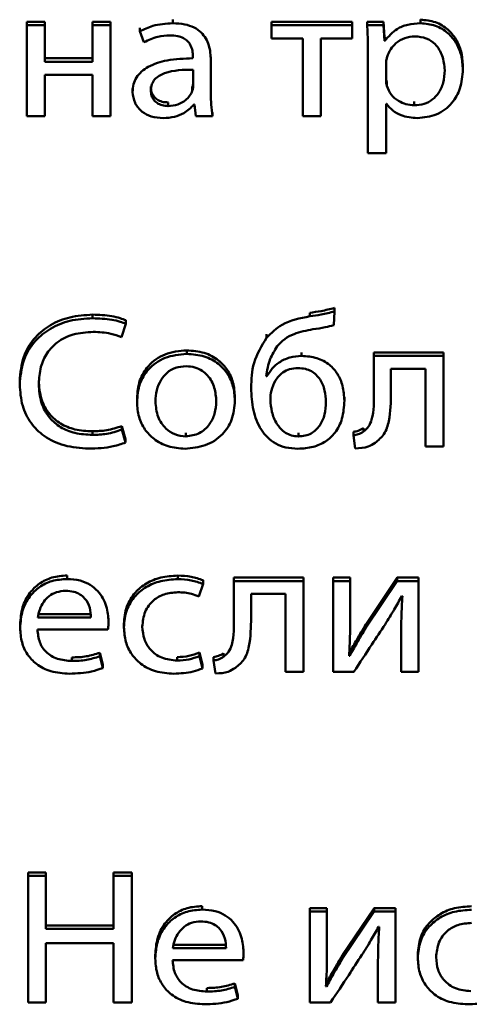
# Paper-space layout 'Лист1' of a CAD drawing. Units: millimetres. Extents: x -4883 to 4207, y -2936 to 3856.
# Drawn here: x -2402 to -2396, y -1316 to -1304 of the extents above; entities that cross this region are included whole.
import ezdxf

# ---------------------------------------------------------------- set-up
doc = ezdxf.new("R2010")
doc.units = ezdxf.units.MM

psp = doc.layouts.new('Лист1')

# ---------------------------------------------------------------- linework, layer by layer
at = {"color": 7, "linetype": 'Continuous', "lineweight": 50}
for p, q in [((-2401.534, -1303.947), (-2401.534, -1303.905)), ((-2401.319, -1303.905), (-2401.534, -1303.905)), ((-2401.319, -1303.947), (-2401.534, -1303.947)), ((-2401.534, -1303.947), (-2401.534, -1305.03)), ((-2401.319, -1303.947), (-2401.319, -1303.905)), ((-2401.319, -1304.384), (-2401.319, -1303.947)), ((-2400.751, -1303.947), (-2400.751, -1303.905)), ((-2400.536, -1303.905), (-2400.751, -1303.905)), ((-2400.536, -1303.947), (-2400.751, -1303.947)), ((-2400.751, -1303.947), (-2400.751, -1304.384)), ((-2400.536, -1303.947), (-2400.536, -1303.905)), ((-2400.536, -1305.03), (-2400.536, -1303.947)), ((-2400.188, -1304.018), (-2400.188, -1303.976)), ((-2399.795, -1303.923), (-2399.795, -1303.88)), ((-2397.659, -1303.905), (-2398.62, -1303.905)), ((-2398.62, -1303.947), (-2398.62, -1303.905)), ((-2397.659, -1303.947), (-2398.62, -1303.947)), ((-2398.62, -1303.947), (-2398.62, -1304.104)), ((-2397.659, -1303.947), (-2397.659, -1303.905)), ((-2397.659, -1304.104), (-2397.659, -1303.947)), ((-2397.479, -1303.947), (-2397.479, -1303.905)), ((-2397.284, -1303.905), (-2397.479, -1303.905)), ((-2397.284, -1303.947), (-2397.479, -1303.947)), ((-2397.284, -1303.947), (-2397.284, -1303.905)), ((-2397.274, -1304.09), (-2397.284, -1303.905)), ((-2397.274, -1304.133), (-2397.284, -1303.947)), ((-2396.844, -1303.923), (-2396.844, -1303.88)), ((-2400.188, -1304.018), (-2400.139, -1304.148)), ((-2397.274, -1304.133), (-2397.274, -1304.09)), ((-2397.269, -1304.09), (-2397.274, -1304.09)), ((-2397.269, -1304.133), (-2397.269, -1304.09)), ((-2398.62, -1304.104), (-2398.247, -1304.104)), ((-2398.247, -1304.104), (-2398.247, -1305.03)), ((-2398.032, -1304.104), (-2397.659, -1304.104)), ((-2398.032, -1305.03), (-2398.032, -1304.104)), ((-2397.269, -1304.133), (-2397.274, -1304.133)), ((-2399.556, -1304.319), (-2399.556, -1304.341)), ((-2399.341, -1304.366), (-2399.341, -1304.323)), ((-2397.469, -1304.301), (-2397.469, -1305.473)), ((-2400.751, -1304.341), (-2401.319, -1304.341)), ((-2400.751, -1304.384), (-2401.319, -1304.384)), ((-2399.341, -1304.771), (-2399.341, -1304.366)), ((-2397.254, -1304.404), (-2397.254, -1304.59)), ((-2396.338, -1304.473), (-2396.338, -1304.431)), ((-2401.319, -1304.54), (-2400.751, -1304.54)), ((-2401.319, -1305.03), (-2401.319, -1304.54)), ((-2400.751, -1304.54), (-2400.751, -1305.03)), ((-2399.551, -1304.665), (-2399.551, -1304.477)), ((-2397.245, -1304.67), (-2397.245, -1304.628)), ((-2400.274, -1304.744), (-2400.274, -1304.701)), ((-2399.563, -1304.728), (-2399.563, -1304.686)), ((-2399.852, -1304.91), (-2399.852, -1304.867)), ((-2399.543, -1304.894), (-2399.536, -1304.894)), ((-2399.536, -1304.894), (-2399.519, -1305.03)), ((-2397.254, -1304.885), (-2397.25, -1304.885)), ((-2397.254, -1305.473), (-2397.254, -1304.885)), ((-2396.919, -1304.901), (-2396.919, -1304.858)), ((-2401.534, -1305.03), (-2401.319, -1305.03)), ((-2400.751, -1305.03), (-2400.536, -1305.03)), ((-2399.519, -1305.03), (-2399.321, -1305.03)), ((-2399.321, -1305.03), (-2399.321, -1304.988)), ((-2398.247, -1305.03), (-2398.032, -1305.03)), ((-2397.469, -1305.473), (-2397.254, -1305.473)), ((-2398.163, -1307.419), (-2398.163, -1307.377)), ((-2397.877, -1307.524), (-2397.867, -1307.361)), ((-2397.867, -1307.361), (-2397.867, -1307.319)), ((-2400.751, -1307.442), (-2400.751, -1307.399)), ((-2400.356, -1307.509), (-2400.356, -1307.466)), ((-2400.408, -1307.667), (-2400.356, -1307.509)), ((-2398.677, -1307.674), (-2398.677, -1307.632)), ((-2399.63, -1307.867), (-2399.63, -1307.825)), ((-2398.26, -1307.891), (-2398.26, -1307.849)), ((-2397.4, -1307.891), (-2397.4, -1307.849)), ((-2396.57, -1307.849), (-2397.4, -1307.849)), ((-2396.57, -1307.891), (-2396.57, -1307.849)), ((-2396.57, -1307.891), (-2397.4, -1307.891)), ((-2397.4, -1307.891), (-2397.4, -1308.328)), ((-2396.57, -1308.974), (-2396.57, -1307.891)), ((-2397.195, -1308.046), (-2396.785, -1308.046)), ((-2397.195, -1308.328), (-2397.195, -1308.046)), ((-2396.785, -1308.046), (-2396.785, -1308.974)), ((-2401.62, -1308.234), (-2401.62, -1308.192)), ((-2398.674, -1308.135), (-2398.682, -1308.135)), ((-2398.674, -1308.135), (-2398.674, -1308.093)), ((-2398.862, -1308.274), (-2398.862, -1308.232)), ((-2400.222, -1308.442), (-2400.222, -1308.4)), ((-2399.055, -1308.424), (-2399.055, -1308.382)), ((-2397.751, -1308.426), (-2397.751, -1308.384)), ((-2400.754, -1308.834), (-2400.754, -1308.791)), ((-2400.403, -1308.771), (-2400.403, -1308.729)), ((-2400.359, -1308.883), (-2400.403, -1308.729)), ((-2400.359, -1308.925), (-2400.403, -1308.771)), ((-2397.523, -1308.795), (-2397.523, -1308.753)), ((-2400.359, -1308.925), (-2400.359, -1308.883)), ((-2399.64, -1308.852), (-2399.64, -1308.809)), ((-2398.299, -1308.852), (-2398.299, -1308.809)), ((-2397.642, -1308.84), (-2397.642, -1308.798)), ((-2397.642, -1308.84), (-2397.62, -1308.995)), ((-2396.785, -1308.974), (-2396.57, -1308.974)), ((-2401.055, -1310.553), (-2401.055, -1310.51)), ((-2399.736, -1310.555), (-2399.736, -1310.513)), ((-2398.237, -1310.535), (-2399.067, -1310.535)), ((-2399.067, -1310.577), (-2399.067, -1310.535)), ((-2398.237, -1310.577), (-2398.237, -1310.535)), ((-2397.682, -1310.535), (-2397.886, -1310.535)), ((-2397.886, -1310.577), (-2397.886, -1310.535)), ((-2397.682, -1310.577), (-2397.682, -1310.535)), ((-2397.121, -1310.535), (-2397.494, -1311.094)), ((-2397.121, -1310.577), (-2397.121, -1310.535)), ((-2396.867, -1310.535), (-2397.121, -1310.535)), ((-2396.867, -1310.577), (-2396.867, -1310.535)), ((-2399.484, -1310.763), (-2399.435, -1310.611)), ((-2399.435, -1310.611), (-2399.435, -1310.568)), ((-2399.067, -1310.577), (-2399.067, -1311.013)), ((-2398.237, -1310.577), (-2399.067, -1310.577)), ((-2398.237, -1311.66), (-2398.237, -1310.577)), ((-2397.886, -1310.577), (-2397.886, -1311.66)), ((-2397.682, -1310.577), (-2397.886, -1310.577)), ((-2397.682, -1311.033), (-2397.682, -1310.577)), ((-2397.121, -1310.577), (-2397.494, -1311.136)), ((-2396.867, -1310.577), (-2397.121, -1310.577)), ((-2396.867, -1311.66), (-2396.867, -1310.577)), ((-2398.862, -1310.731), (-2398.452, -1310.731)), ((-2398.862, -1311.013), (-2398.862, -1310.731)), ((-2398.452, -1310.731), (-2398.452, -1311.66)), ((-2397.066, -1310.758), (-2397.059, -1310.758)), ((-2401.406, -1310.971), (-2400.771, -1310.971)), ((-2401.406, -1311.014), (-2400.771, -1311.014)), ((-2400.561, -1311.063), (-2400.561, -1311.021)), ((-2401.615, -1311.136), (-2401.615, -1311.094)), ((-2400.378, -1311.13), (-2400.378, -1311.087)), ((-2397.494, -1311.136), (-2397.494, -1311.094)), ((-2401.408, -1311.154), (-2400.568, -1311.154)), ((-2397.074, -1311.201), (-2397.074, -1311.159)), ((-2397.074, -1311.201), (-2397.074, -1311.66)), ((-2400.998, -1311.531), (-2400.998, -1311.488)), ((-2400.667, -1311.475), (-2400.667, -1311.432)), ((-2400.63, -1311.573), (-2400.667, -1311.432)), ((-2400.63, -1311.615), (-2400.667, -1311.475)), ((-2399.744, -1311.526), (-2399.744, -1311.484)), ((-2399.477, -1311.472), (-2399.477, -1311.43)), ((-2399.44, -1311.578), (-2399.477, -1311.43)), ((-2399.44, -1311.62), (-2399.477, -1311.472)), ((-2399.309, -1311.526), (-2399.309, -1311.484)), ((-2399.19, -1311.481), (-2399.19, -1311.439)), ((-2397.687, -1311.47), (-2397.694, -1311.468)), ((-2397.687, -1311.47), (-2397.687, -1311.428)), ((-2400.63, -1311.615), (-2400.63, -1311.573)), ((-2399.44, -1311.62), (-2399.44, -1311.578)), ((-2399.309, -1311.526), (-2399.286, -1311.68)), ((-2398.452, -1311.66), (-2398.237, -1311.66)), ((-2397.886, -1311.66), (-2397.637, -1311.66)), ((-2397.074, -1311.66), (-2396.867, -1311.66)), ((-2401.307, -1314.054), (-2401.521, -1314.054)), ((-2401.521, -1314.096), (-2401.521, -1314.054)), ((-2401.307, -1314.096), (-2401.307, -1314.054)), ((-2400.501, -1314.096), (-2400.501, -1314.054)), ((-2400.285, -1314.054), (-2400.501, -1314.054)), ((-2400.285, -1314.096), (-2400.285, -1314.054)), ((-2401.521, -1314.096), (-2401.521, -1315.604)), ((-2401.307, -1314.096), (-2401.521, -1314.096)), ((-2401.307, -1314.727), (-2401.307, -1314.096)), ((-2400.501, -1314.096), (-2400.501, -1314.727)), ((-2400.285, -1314.096), (-2400.501, -1314.096)), ((-2400.285, -1315.604), (-2400.285, -1314.096)), ((-2399.445, -1314.497), (-2399.445, -1314.455)), ((-2397.958, -1314.479), (-2398.163, -1314.479)), ((-2398.163, -1314.521), (-2398.163, -1314.479)), ((-2398.163, -1314.521), (-2398.163, -1315.604)), ((-2397.958, -1314.521), (-2398.163, -1314.521)), ((-2397.958, -1314.521), (-2397.958, -1314.479)), ((-2397.958, -1314.978), (-2397.958, -1314.521)), ((-2397.397, -1314.479), (-2397.771, -1315.038)), ((-2397.397, -1314.521), (-2397.771, -1315.081)), ((-2397.397, -1314.521), (-2397.397, -1314.479)), ((-2397.143, -1314.479), (-2397.397, -1314.479)), ((-2397.143, -1314.521), (-2397.397, -1314.521)), ((-2397.143, -1314.521), (-2397.143, -1314.479)), ((-2397.143, -1315.604), (-2397.143, -1314.521)), ((-2400.501, -1314.685), (-2401.307, -1314.685)), ((-2400.501, -1314.727), (-2401.307, -1314.727)), ((-2397.343, -1314.702), (-2397.336, -1314.702)), ((-2401.307, -1314.897), (-2400.501, -1314.897)), ((-2401.307, -1315.604), (-2401.307, -1314.897)), ((-2400.501, -1314.897), (-2400.501, -1315.604)), ((-2399.796, -1314.916), (-2399.161, -1314.916)), ((-2399.796, -1314.958), (-2399.161, -1314.958)), ((-2398.951, -1315.007), (-2398.951, -1314.965)), ((-2400.005, -1315.081), (-2400.005, -1315.038)), ((-2399.798, -1315.099), (-2398.958, -1315.099)), ((-2397.771, -1315.081), (-2397.771, -1315.038)), ((-2397.35, -1315.146), (-2397.35, -1315.103)), ((-2396.876, -1315.074), (-2396.876, -1315.032)), ((-2397.35, -1315.146), (-2397.35, -1315.604)), ((-2397.963, -1315.415), (-2397.963, -1315.372)), ((-2399.388, -1315.475), (-2399.388, -1315.433)), ((-2399.057, -1315.419), (-2399.057, -1315.377)), ((-2399.02, -1315.517), (-2399.057, -1315.377)), ((-2399.02, -1315.56), (-2399.057, -1315.419)), ((-2397.963, -1315.415), (-2397.971, -1315.412)), ((-2401.521, -1315.604), (-2401.307, -1315.604)), ((-2400.501, -1315.604), (-2400.285, -1315.604)), ((-2399.02, -1315.56), (-2399.02, -1315.517)), ((-2398.163, -1315.604), (-2397.914, -1315.604)), ((-2397.35, -1315.604), (-2397.143, -1315.604))]:
    psp.add_line(p, q, dxfattribs=at)
for points, knots in [([(-2399.795, -1303.923), (-2399.877, -1303.928), (-2400.016, -1303.936), (-2400.138, -1303.995), (-2400.188, -1304.018)], [0, 0, 0, 0, 0.590749, 1, 1, 1, 1]), ([(-2399.341, -1304.366), (-2399.345, -1304.305), (-2399.352, -1304.187), (-2399.431, -1304.046), (-2399.542, -1303.968), (-2399.659, -1303.929), (-2399.747, -1303.925), (-2399.795, -1303.923)], [0, 0, 0, 0, 0.262635, 0.514796, 0.653235, 0.81011, 1, 1, 1, 1]), ([(-2397.479, -1303.947), (-2397.476, -1304.009), (-2397.47, -1304.127), (-2397.469, -1304.244), (-2397.469, -1304.301)], [0, 0, 0, 0, 0.521883, 1, 1, 1, 1]), ([(-2396.844, -1303.923), (-2396.895, -1303.926), (-2396.992, -1303.932), (-2397.151, -1303.995), (-2397.225, -1304.081), (-2397.269, -1304.133)], [0, 0, 0, 0, 0.302122, 0.575705, 1, 1, 1, 1]), ([(-2396.338, -1304.431), (-2396.342, -1304.373), (-2396.349, -1304.263), (-2396.413, -1304.113), (-2396.515, -1303.989), (-2396.662, -1303.898), (-2396.783, -1303.886), (-2396.844, -1303.88)], [0, 0, 0, 0, 0.21745, 0.412537, 0.591835, 0.793343, 1, 1, 1, 1]), ([(-2396.338, -1304.473), (-2396.342, -1304.415), (-2396.349, -1304.305), (-2396.413, -1304.156), (-2396.515, -1304.032), (-2396.662, -1303.94), (-2396.783, -1303.928), (-2396.844, -1303.923)], [0, 0, 0, 0, 0.21745, 0.412537, 0.591835, 0.793343, 1, 1, 1, 1]), ([(-2400.139, -1304.148), (-2400.085, -1304.123), (-2399.987, -1304.077), (-2399.877, -1304.071), (-2399.828, -1304.068)], [0, 0, 0, 0, 0.5482085, 1, 1, 1, 1]), ([(-2399.828, -1304.068), (-2399.797, -1304.069), (-2399.742, -1304.072), (-2399.67, -1304.096), (-2399.619, -1304.133), (-2399.58, -1304.185), (-2399.559, -1304.248), (-2399.557, -1304.296), (-2399.556, -1304.319)], [0, 0, 0, 0, 0.205687, 0.370685, 0.51164, 0.641128, 0.832362, 1, 1, 1, 1]), ([(-2396.911, -1304.079), (-2396.952, -1304.083), (-2397.035, -1304.092), (-2397.134, -1304.154), (-2397.205, -1304.232), (-2397.228, -1304.292), (-2397.24, -1304.323)], [0, 0, 0, 0, 0.269423, 0.542119, 0.764843, 1, 1, 1, 1]), ([(-2396.555, -1304.482), (-2396.56, -1304.424), (-2396.57, -1304.313), (-2396.652, -1304.178), (-2396.773, -1304.092), (-2396.864, -1304.084), (-2396.911, -1304.079)], [0, 0, 0, 0, 0.302388, 0.575642, 0.780387, 1, 1, 1, 1]), ([(-2397.24, -1304.323), (-2397.244, -1304.338), (-2397.252, -1304.364), (-2397.254, -1304.392), (-2397.254, -1304.404)], [0, 0, 0, 0, 0.556429, 1, 1, 1, 1]), ([(-2399.556, -1304.341), (-2399.659, -1304.344), (-2399.842, -1304.35), (-2400.053, -1304.415), (-2400.17, -1304.496), (-2400.231, -1304.568), (-2400.268, -1304.652), (-2400.272, -1304.712), (-2400.274, -1304.744)], [0, 0, 0, 0, 0.325819, 0.5802, 0.688257, 0.789789, 0.89141, 1, 1, 1, 1]), ([(-2399.551, -1304.477), (-2399.669, -1304.478), (-2399.812, -1304.48), (-2399.96, -1304.547), (-2400.015, -1304.592), (-2400.051, -1304.652), (-2400.055, -1304.697), (-2400.057, -1304.722)], [0, 0, 0, 0, 0.538109, 0.655456, 0.765592, 0.876144, 1, 1, 1, 1]), ([(-2397.254, -1304.547), (-2397.254, -1304.563), (-2397.252, -1304.59), (-2397.247, -1304.617), (-2397.245, -1304.628)], [0, 0, 0, 0, 0.577833, 1, 1, 1, 1]), ([(-2396.919, -1304.901), (-2396.878, -1304.898), (-2396.801, -1304.892), (-2396.698, -1304.838), (-2396.618, -1304.751), (-2396.564, -1304.629), (-2396.558, -1304.533), (-2396.555, -1304.482)], [0, 0, 0, 0, 0.1821, 0.350557, 0.522025, 0.744475, 1, 1, 1, 1]), ([(-2396.882, -1305.055), (-2396.803, -1305.046), (-2396.645, -1305.029), (-2396.462, -1304.887), (-2396.355, -1304.693), (-2396.344, -1304.551), (-2396.338, -1304.473)], [0, 0, 0, 0, 0.247613, 0.502237, 0.728501, 1, 1, 1, 1]), ([(-2400.057, -1304.679), (-2400.056, -1304.701), (-2400.053, -1304.742), (-2400.026, -1304.795), (-2399.982, -1304.836), (-2399.922, -1304.863), (-2399.876, -1304.866), (-2399.852, -1304.867)], [0, 0, 0, 0, 0.218587, 0.406497, 0.580281, 0.78453, 1, 1, 1, 1]), ([(-2399.563, -1304.686), (-2399.559, -1304.674), (-2399.552, -1304.654), (-2399.551, -1304.632), (-2399.551, -1304.623)], [0, 0, 0, 0, 0.565326, 1, 1, 1, 1]), ([(-2399.563, -1304.728), (-2399.559, -1304.717), (-2399.552, -1304.696), (-2399.551, -1304.675), (-2399.551, -1304.665)], [0, 0, 0, 0, 0.565326, 1, 1, 1, 1]), ([(-2397.254, -1304.59), (-2397.254, -1304.605), (-2397.252, -1304.632), (-2397.247, -1304.659), (-2397.245, -1304.67)], [0, 0, 0, 0, 0.577833, 1, 1, 1, 1]), ([(-2397.245, -1304.67), (-2397.23, -1304.706), (-2397.2, -1304.777), (-2397.114, -1304.85), (-2397.017, -1304.893), (-2396.952, -1304.898), (-2396.919, -1304.901)], [0, 0, 0, 0, 0.284261, 0.558822, 0.775648, 1, 1, 1, 1]), ([(-2400.274, -1304.744), (-2400.269, -1304.787), (-2400.258, -1304.876), (-2400.17, -1304.98), (-2400.048, -1305.045), (-2399.958, -1305.051), (-2399.909, -1305.055)], [0, 0, 0, 0, 0.258031, 0.519348, 0.741558, 1, 1, 1, 1]), ([(-2400.057, -1304.722), (-2400.056, -1304.743), (-2400.053, -1304.784), (-2400.026, -1304.837), (-2399.982, -1304.878), (-2399.922, -1304.905), (-2399.876, -1304.908), (-2399.852, -1304.91)], [0, 0, 0, 0, 0.218587, 0.406497, 0.580281, 0.78453, 1, 1, 1, 1]), ([(-2399.852, -1304.91), (-2399.812, -1304.906), (-2399.737, -1304.9), (-2399.649, -1304.849), (-2399.592, -1304.791), (-2399.573, -1304.749), (-2399.563, -1304.728)], [0, 0, 0, 0, 0.318561, 0.599205, 0.805371, 1, 1, 1, 1]), ([(-2399.321, -1305.03), (-2399.328, -1304.984), (-2399.34, -1304.898), (-2399.341, -1304.811), (-2399.341, -1304.771)], [0, 0, 0, 0, 0.5336017, 1, 1, 1, 1]), ([(-2399.909, -1305.055), (-2399.864, -1305.052), (-2399.779, -1305.046), (-2399.647, -1304.995), (-2399.581, -1304.931), (-2399.543, -1304.894)], [0, 0, 0, 0, 0.3194474, 0.6060426, 1, 1, 1, 1]), ([(-2397.25, -1304.885), (-2397.226, -1304.913), (-2397.179, -1304.969), (-2397.053, -1305.038), (-2396.948, -1305.048), (-2396.882, -1305.055)], [0, 0, 0, 0, 0.267736, 0.541291, 1, 1, 1, 1]), ([(-2397.867, -1307.319), (-2397.92, -1307.332), (-2398.018, -1307.357), (-2398.118, -1307.371), (-2398.163, -1307.377)], [0, 0, 0, 0, 0.548547, 1, 1, 1, 1]), ([(-2397.867, -1307.361), (-2397.92, -1307.375), (-2398.018, -1307.4), (-2398.118, -1307.413), (-2398.163, -1307.419)], [0, 0, 0, 0, 0.548547, 1, 1, 1, 1]), ([(-2400.751, -1307.399), (-2400.843, -1307.405), (-2401.018, -1307.416), (-2401.256, -1307.513), (-2401.453, -1307.673), (-2401.595, -1307.907), (-2401.611, -1308.094), (-2401.62, -1308.192)], [0, 0, 0, 0, 0.1978911, 0.3797448, 0.5551745, 0.7670529, 1, 1, 1, 1]), ([(-2400.751, -1307.442), (-2400.843, -1307.447), (-2401.018, -1307.458), (-2401.256, -1307.556), (-2401.453, -1307.716), (-2401.595, -1307.95), (-2401.611, -1308.136), (-2401.62, -1308.234)], [0, 0, 0, 0, 0.197891, 0.379745, 0.555174, 0.767053, 1, 1, 1, 1]), ([(-2400.356, -1307.466), (-2400.378, -1307.458), (-2400.431, -1307.436), (-2400.563, -1307.407), (-2400.674, -1307.402), (-2400.751, -1307.399)], [0, 0, 0, 0, 0.174372, 0.430645, 1, 1, 1, 1]), ([(-2400.356, -1307.509), (-2400.378, -1307.5), (-2400.431, -1307.479), (-2400.563, -1307.449), (-2400.674, -1307.445), (-2400.751, -1307.442)], [0, 0, 0, 0, 0.174372, 0.430645, 1, 1, 1, 1]), ([(-2398.163, -1307.419), (-2398.28, -1307.441), (-2398.483, -1307.479), (-2398.619, -1307.617), (-2398.677, -1307.674)], [0, 0, 0, 0, 0.5814499, 1, 1, 1, 1]), ([(-2401.393, -1308.227), (-2401.389, -1308.159), (-2401.381, -1308.03), (-2401.303, -1307.856), (-2401.171, -1307.716), (-2400.978, -1307.62), (-2400.824, -1307.61), (-2400.744, -1307.605)], [0, 0, 0, 0, 0.2125427, 0.3985269, 0.5707624, 0.7748903, 1, 1, 1, 1]), ([(-2400.744, -1307.605), (-2400.673, -1307.608), (-2400.557, -1307.613), (-2400.45, -1307.652), (-2400.408, -1307.667)], [0, 0, 0, 0, 0.610756, 1, 1, 1, 1]), ([(-2398.551, -1307.777), (-2398.523, -1307.747), (-2398.467, -1307.686), (-2398.322, -1307.61), (-2398.202, -1307.588), (-2398.126, -1307.574)], [0, 0, 0, 0, 0.26285, 0.528127, 1, 1, 1, 1]), ([(-2398.126, -1307.574), (-2398.077, -1307.567), (-2397.992, -1307.555), (-2397.911, -1307.533), (-2397.877, -1307.524)], [0, 0, 0, 0, 0.586154, 1, 1, 1, 1]), ([(-2398.677, -1307.674), (-2398.737, -1307.772), (-2398.852, -1307.959), (-2398.858, -1308.172), (-2398.862, -1308.274)], [0, 0, 0, 0, 0.52418, 1, 1, 1, 1]), ([(-2399.63, -1307.825), (-2399.719, -1307.833), (-2399.892, -1307.851), (-2400.091, -1307.995), (-2400.205, -1308.188), (-2400.216, -1308.326), (-2400.222, -1308.4)], [0, 0, 0, 0, 0.271275, 0.531781, 0.750209, 1, 1, 1, 1]), ([(-2399.055, -1308.382), (-2399.059, -1308.323), (-2399.067, -1308.211), (-2399.136, -1308.059), (-2399.252, -1307.933), (-2399.422, -1307.841), (-2399.559, -1307.83), (-2399.63, -1307.825)], [0, 0, 0, 0, 0.204949, 0.391214, 0.567303, 0.774986, 1, 1, 1, 1]), ([(-2398.682, -1308.135), (-2398.671, -1308.064), (-2398.651, -1307.938), (-2398.582, -1307.827), (-2398.551, -1307.777)], [0, 0, 0, 0, 0.557988, 1, 1, 1, 1]), ([(-2399.63, -1307.867), (-2399.719, -1307.876), (-2399.892, -1307.893), (-2400.091, -1308.037), (-2400.205, -1308.23), (-2400.216, -1308.368), (-2400.222, -1308.442)], [0, 0, 0, 0, 0.271275, 0.531781, 0.750209, 1, 1, 1, 1]), ([(-2399.055, -1308.424), (-2399.059, -1308.366), (-2399.067, -1308.254), (-2399.136, -1308.102), (-2399.252, -1307.975), (-2399.422, -1307.883), (-2399.559, -1307.872), (-2399.63, -1307.867)], [0, 0, 0, 0, 0.204949, 0.391214, 0.567303, 0.774986, 1, 1, 1, 1]), ([(-2398.26, -1307.891), (-2398.307, -1307.895), (-2398.403, -1307.903), (-2398.524, -1307.961), (-2398.618, -1308.04), (-2398.655, -1308.103), (-2398.674, -1308.135)], [0, 0, 0, 0, 0.273183, 0.548089, 0.76916, 1, 1, 1, 1]), ([(-2397.751, -1308.426), (-2397.754, -1308.367), (-2397.761, -1308.256), (-2397.824, -1308.107), (-2397.927, -1307.988), (-2398.078, -1307.906), (-2398.198, -1307.896), (-2398.26, -1307.891)], [0, 0, 0, 0, 0.224217, 0.417533, 0.591821, 0.79018, 1, 1, 1, 1]), ([(-2399.635, -1308.014), (-2399.679, -1308.018), (-2399.763, -1308.025), (-2399.869, -1308.088), (-2399.945, -1308.182), (-2399.994, -1308.301), (-2400, -1308.39), (-2400.003, -1308.435)], [0, 0, 0, 0, 0.1977438, 0.3760193, 0.5541734, 0.7735503, 1, 1, 1, 1]), ([(-2399.277, -1308.431), (-2399.281, -1308.377), (-2399.291, -1308.269), (-2399.358, -1308.142), (-2399.445, -1308.064), (-2399.533, -1308.022), (-2399.6, -1308.017), (-2399.635, -1308.014)], [0, 0, 0, 0, 0.274451, 0.551139, 0.69329, 0.838951, 1, 1, 1, 1]), ([(-2398.304, -1308.037), (-2398.337, -1308.039), (-2398.401, -1308.044), (-2398.503, -1308.09), (-2398.547, -1308.149), (-2398.573, -1308.184)], [0, 0, 0, 0, 0.303359, 0.578739, 1, 1, 1, 1]), ([(-2397.97, -1308.442), (-2397.973, -1308.396), (-2397.979, -1308.303), (-2398.031, -1308.17), (-2398.119, -1308.081), (-2398.218, -1308.042), (-2398.274, -1308.038), (-2398.304, -1308.037)], [0, 0, 0, 0, 0.245354, 0.492798, 0.731358, 0.857686, 1, 1, 1, 1]), ([(-2400.754, -1308.791), (-2400.824, -1308.787), (-2400.957, -1308.78), (-2401.136, -1308.707), (-2401.28, -1308.584), (-2401.377, -1308.403), (-2401.388, -1308.26), (-2401.393, -1308.185)], [0, 0, 0, 0, 0.201391, 0.380447, 0.551373, 0.761698, 1, 1, 1, 1]), ([(-2398.573, -1308.184), (-2398.592, -1308.224), (-2398.627, -1308.298), (-2398.631, -1308.378), (-2398.632, -1308.415)], [0, 0, 0, 0, 0.538039, 1, 1, 1, 1]), ([(-2401.62, -1308.234), (-2401.614, -1308.319), (-2401.603, -1308.479), (-2401.499, -1308.694), (-2401.328, -1308.863), (-2401.086, -1308.977), (-2400.896, -1308.99), (-2400.798, -1308.997)], [0, 0, 0, 0, 0.21277, 0.398998, 0.572638, 0.778255, 1, 1, 1, 1]), ([(-2400.754, -1308.834), (-2400.824, -1308.83), (-2400.957, -1308.822), (-2401.136, -1308.749), (-2401.28, -1308.626), (-2401.377, -1308.445), (-2401.388, -1308.303), (-2401.393, -1308.227)], [0, 0, 0, 0, 0.201391, 0.380447, 0.551373, 0.761698, 1, 1, 1, 1]), ([(-2398.862, -1308.274), (-2398.857, -1308.363), (-2398.848, -1308.534), (-2398.76, -1308.773), (-2398.609, -1308.927), (-2398.445, -1308.991), (-2398.353, -1308.996), (-2398.304, -1308.999)], [0, 0, 0, 0, 0.269185, 0.518774, 0.747721, 0.866792, 1, 1, 1, 1]), ([(-2400.222, -1308.442), (-2400.218, -1308.502), (-2400.21, -1308.616), (-2400.136, -1308.769), (-2400.019, -1308.894), (-2399.851, -1308.983), (-2399.718, -1308.993), (-2399.65, -1308.999)], [0, 0, 0, 0, 0.210699, 0.399717, 0.576925, 0.783106, 1, 1, 1, 1]), ([(-2400.003, -1308.435), (-2399.997, -1308.498), (-2399.986, -1308.615), (-2399.896, -1308.753), (-2399.774, -1308.837), (-2399.685, -1308.847), (-2399.64, -1308.852)], [0, 0, 0, 0, 0.315477, 0.592711, 0.794765, 1, 1, 1, 1]), ([(-2399.65, -1308.999), (-2399.568, -1308.991), (-2399.401, -1308.975), (-2399.2, -1308.843), (-2399.074, -1308.648), (-2399.061, -1308.503), (-2399.055, -1308.424)], [0, 0, 0, 0, 0.2515, 0.509835, 0.73298, 1, 1, 1, 1]), ([(-2399.64, -1308.852), (-2399.584, -1308.844), (-2399.47, -1308.827), (-2399.354, -1308.714), (-2399.288, -1308.578), (-2399.28, -1308.482), (-2399.277, -1308.431)], [0, 0, 0, 0, 0.2541558, 0.5153825, 0.7438955, 1, 1, 1, 1]), ([(-2398.632, -1308.415), (-2398.629, -1308.463), (-2398.621, -1308.562), (-2398.564, -1308.702), (-2398.478, -1308.8), (-2398.381, -1308.845), (-2398.327, -1308.85), (-2398.299, -1308.852)], [0, 0, 0, 0, 0.247247, 0.505871, 0.750284, 0.870963, 1, 1, 1, 1]), ([(-2398.304, -1308.999), (-2398.243, -1308.995), (-2398.127, -1308.988), (-2397.971, -1308.919), (-2397.846, -1308.803), (-2397.764, -1308.632), (-2397.755, -1308.498), (-2397.751, -1308.426)], [0, 0, 0, 0, 0.1924447, 0.3654208, 0.5348142, 0.7501375, 1, 1, 1, 1]), ([(-2398.299, -1308.852), (-2398.271, -1308.85), (-2398.218, -1308.847), (-2398.123, -1308.81), (-2398.034, -1308.723), (-2397.979, -1308.589), (-2397.973, -1308.492), (-2397.97, -1308.442)], [0, 0, 0, 0, 0.133936, 0.254805, 0.487585, 0.736968, 1, 1, 1, 1]), ([(-2397.4, -1308.328), (-2397.398, -1308.436), (-2397.396, -1308.575), (-2397.455, -1308.737), (-2397.501, -1308.776), (-2397.523, -1308.795)], [0, 0, 0, 0, 0.654819, 0.836467, 1, 1, 1, 1]), ([(-2397.383, -1308.927), (-2397.344, -1308.895), (-2397.261, -1308.826), (-2397.2, -1308.609), (-2397.197, -1308.441), (-2397.195, -1308.328)], [0, 0, 0, 0, 0.2159718, 0.4683458, 1, 1, 1, 1]), ([(-2400.403, -1308.729), (-2400.463, -1308.748), (-2400.576, -1308.785), (-2400.696, -1308.789), (-2400.754, -1308.791)], [0, 0, 0, 0, 0.525073, 1, 1, 1, 1]), ([(-2400.403, -1308.771), (-2400.463, -1308.791), (-2400.576, -1308.828), (-2400.696, -1308.832), (-2400.754, -1308.834)], [0, 0, 0, 0, 0.525073, 1, 1, 1, 1]), ([(-2397.523, -1308.753), (-2397.543, -1308.765), (-2397.58, -1308.786), (-2397.623, -1308.794), (-2397.642, -1308.798)], [0, 0, 0, 0, 0.5482556, 1, 1, 1, 1]), ([(-2397.523, -1308.795), (-2397.543, -1308.807), (-2397.58, -1308.828), (-2397.623, -1308.836), (-2397.642, -1308.84)], [0, 0, 0, 0, 0.548256, 1, 1, 1, 1]), ([(-2400.798, -1308.997), (-2400.699, -1308.994), (-2400.548, -1308.989), (-2400.407, -1308.942), (-2400.359, -1308.925)], [0, 0, 0, 0, 0.654644, 1, 1, 1, 1]), ([(-2397.62, -1308.995), (-2397.567, -1308.992), (-2397.481, -1308.988), (-2397.41, -1308.944), (-2397.383, -1308.927)], [0, 0, 0, 0, 0.607394, 1, 1, 1, 1]), ([(-2401.055, -1310.51), (-2401.116, -1310.515), (-2401.234, -1310.524), (-2401.39, -1310.602), (-2401.514, -1310.724), (-2401.6, -1310.894), (-2401.61, -1311.025), (-2401.615, -1311.094)], [0, 0, 0, 0, 0.191356, 0.368327, 0.544288, 0.762401, 1, 1, 1, 1]), ([(-2401.055, -1310.553), (-2401.116, -1310.557), (-2401.234, -1310.566), (-2401.39, -1310.644), (-2401.514, -1310.766), (-2401.6, -1310.936), (-2401.61, -1311.068), (-2401.615, -1311.136)], [0, 0, 0, 0, 0.191356, 0.368327, 0.544288, 0.762401, 1, 1, 1, 1]), ([(-2400.561, -1311.063), (-2400.566, -1311.001), (-2400.578, -1310.871), (-2400.661, -1310.715), (-2400.78, -1310.616), (-2400.906, -1310.562), (-2401.003, -1310.556), (-2401.055, -1310.553)], [0, 0, 0, 0, 0.244734, 0.511604, 0.657313, 0.81529, 1, 1, 1, 1]), ([(-2399.736, -1310.513), (-2399.805, -1310.517), (-2399.936, -1310.525), (-2400.112, -1310.597), (-2400.257, -1310.715), (-2400.36, -1310.884), (-2400.372, -1311.018), (-2400.378, -1311.087)], [0, 0, 0, 0, 0.203026, 0.387322, 0.563267, 0.773185, 1, 1, 1, 1]), ([(-2399.736, -1310.555), (-2399.805, -1310.559), (-2399.936, -1310.567), (-2400.112, -1310.64), (-2400.257, -1310.757), (-2400.36, -1310.926), (-2400.372, -1311.06), (-2400.378, -1311.13)], [0, 0, 0, 0, 0.203026, 0.387322, 0.563267, 0.773185, 1, 1, 1, 1]), ([(-2399.435, -1310.568), (-2399.482, -1310.552), (-2399.579, -1310.519), (-2399.683, -1310.515), (-2399.736, -1310.513)], [0, 0, 0, 0, 0.48811, 1, 1, 1, 1]), ([(-2399.435, -1310.611), (-2399.482, -1310.595), (-2399.579, -1310.561), (-2399.683, -1310.557), (-2399.736, -1310.555)], [0, 0, 0, 0, 0.48811, 1, 1, 1, 1]), ([(-2401.072, -1310.693), (-2401.11, -1310.697), (-2401.181, -1310.703), (-2401.272, -1310.754), (-2401.34, -1310.827), (-2401.386, -1310.916), (-2401.399, -1310.982), (-2401.406, -1311.014)], [0, 0, 0, 0, 0.210727, 0.400064, 0.584506, 0.799089, 1, 1, 1, 1]), ([(-2400.771, -1311.014), (-2400.773, -1310.975), (-2400.778, -1310.893), (-2400.828, -1310.795), (-2400.901, -1310.733), (-2400.98, -1310.699), (-2401.04, -1310.695), (-2401.072, -1310.693)], [0, 0, 0, 0, 0.245889, 0.51215, 0.65706, 0.814589, 1, 1, 1, 1]), ([(-2400.159, -1311.121), (-2400.153, -1311.06), (-2400.141, -1310.944), (-2400.04, -1310.806), (-2399.896, -1310.724), (-2399.792, -1310.715), (-2399.736, -1310.711)], [0, 0, 0, 0, 0.286254, 0.550731, 0.761894, 1, 1, 1, 1]), ([(-2399.736, -1310.711), (-2399.68, -1310.713), (-2399.592, -1310.717), (-2399.513, -1310.751), (-2399.484, -1310.763)], [0, 0, 0, 0, 0.641295, 1, 1, 1, 1]), ([(-2397.264, -1311.094), (-2397.228, -1311.035), (-2397.159, -1310.925), (-2397.096, -1310.812), (-2397.066, -1310.758)], [0, 0, 0, 0, 0.5288322, 1, 1, 1, 1]), ([(-2397.059, -1310.758), (-2397.064, -1310.84), (-2397.072, -1310.987), (-2397.073, -1311.135), (-2397.074, -1311.201)], [0, 0, 0, 0, 0.552727, 1, 1, 1, 1]), ([(-2399.067, -1311.013), (-2399.065, -1311.122), (-2399.063, -1311.261), (-2399.122, -1311.422), (-2399.168, -1311.462), (-2399.19, -1311.481)], [0, 0, 0, 0, 0.654799, 0.836459, 1, 1, 1, 1]), ([(-2399.049, -1311.613), (-2399.011, -1311.581), (-2398.928, -1311.511), (-2398.867, -1311.295), (-2398.864, -1311.127), (-2398.862, -1311.013)], [0, 0, 0, 0, 0.215928, 0.468308, 1, 1, 1, 1]), ([(-2401.615, -1311.136), (-2401.611, -1311.194), (-2401.604, -1311.304), (-2401.536, -1311.454), (-2401.42, -1311.579), (-2401.244, -1311.668), (-2401.103, -1311.677), (-2401.028, -1311.683)], [0, 0, 0, 0, 0.200859, 0.382652, 0.555426, 0.764348, 1, 1, 1, 1]), ([(-2400.568, -1311.154), (-2400.566, -1311.14), (-2400.562, -1311.109), (-2400.561, -1311.079), (-2400.561, -1311.063)], [0, 0, 0, 0, 0.481717, 1, 1, 1, 1]), ([(-2400.378, -1311.13), (-2400.374, -1311.188), (-2400.366, -1311.3), (-2400.294, -1311.451), (-2400.175, -1311.577), (-2399.999, -1311.667), (-2399.857, -1311.677), (-2399.783, -1311.683)], [0, 0, 0, 0, 0.201698, 0.384871, 0.559324, 0.76866, 1, 1, 1, 1]), ([(-2399.744, -1311.526), (-2399.807, -1311.52), (-2399.93, -1311.507), (-2400.068, -1311.404), (-2400.146, -1311.268), (-2400.154, -1311.172), (-2400.159, -1311.121)], [0, 0, 0, 0, 0.274053, 0.534787, 0.752687, 1, 1, 1, 1]), ([(-2397.694, -1311.468), (-2397.69, -1311.39), (-2397.682, -1311.245), (-2397.682, -1311.1), (-2397.682, -1311.033)], [0, 0, 0, 0, 0.540879, 1, 1, 1, 1]), ([(-2397.494, -1311.094), (-2397.531, -1311.155), (-2397.598, -1311.265), (-2397.659, -1311.377), (-2397.687, -1311.428)], [0, 0, 0, 0, 0.552786, 1, 1, 1, 1]), ([(-2397.494, -1311.136), (-2397.531, -1311.197), (-2397.598, -1311.307), (-2397.659, -1311.42), (-2397.687, -1311.47)], [0, 0, 0, 0, 0.552786, 1, 1, 1, 1]), ([(-2397.637, -1311.66), (-2397.566, -1311.551), (-2397.442, -1311.363), (-2397.317, -1311.174), (-2397.264, -1311.094)], [0, 0, 0, 0, 0.5759544, 1, 1, 1, 1]), ([(-2400.998, -1311.531), (-2401.057, -1311.526), (-2401.172, -1311.518), (-2401.312, -1311.432), (-2401.394, -1311.302), (-2401.403, -1311.207), (-2401.408, -1311.154)], [0, 0, 0, 0, 0.266891, 0.521332, 0.737808, 1, 1, 1, 1]), ([(-2400.667, -1311.432), (-2400.719, -1311.449), (-2400.826, -1311.484), (-2400.939, -1311.487), (-2400.998, -1311.488)], [0, 0, 0, 0, 0.484826, 1, 1, 1, 1]), ([(-2400.667, -1311.475), (-2400.719, -1311.492), (-2400.826, -1311.526), (-2400.939, -1311.529), (-2400.998, -1311.531)], [0, 0, 0, 0, 0.484826, 1, 1, 1, 1]), ([(-2399.477, -1311.43), (-2399.518, -1311.446), (-2399.604, -1311.477), (-2399.696, -1311.482), (-2399.744, -1311.484)], [0, 0, 0, 0, 0.485764, 1, 1, 1, 1]), ([(-2399.477, -1311.472), (-2399.518, -1311.488), (-2399.604, -1311.519), (-2399.696, -1311.524), (-2399.744, -1311.526)], [0, 0, 0, 0, 0.485764, 1, 1, 1, 1]), ([(-2399.19, -1311.439), (-2399.21, -1311.45), (-2399.247, -1311.472), (-2399.289, -1311.48), (-2399.309, -1311.484)], [0, 0, 0, 0, 0.548306, 1, 1, 1, 1]), ([(-2399.19, -1311.481), (-2399.21, -1311.493), (-2399.247, -1311.514), (-2399.289, -1311.522), (-2399.309, -1311.526)], [0, 0, 0, 0, 0.548306, 1, 1, 1, 1]), ([(-2399.286, -1311.68), (-2399.234, -1311.678), (-2399.148, -1311.674), (-2399.077, -1311.63), (-2399.049, -1311.613)], [0, 0, 0, 0, 0.60725, 1, 1, 1, 1]), ([(-2401.028, -1311.683), (-2400.938, -1311.679), (-2400.801, -1311.674), (-2400.674, -1311.63), (-2400.63, -1311.615)], [0, 0, 0, 0, 0.655411, 1, 1, 1, 1]), ([(-2399.783, -1311.683), (-2399.705, -1311.679), (-2399.586, -1311.674), (-2399.477, -1311.633), (-2399.44, -1311.62)], [0, 0, 0, 0, 0.6611427, 1, 1, 1, 1]), ([(-2399.445, -1314.455), (-2399.506, -1314.459), (-2399.624, -1314.468), (-2399.78, -1314.546), (-2399.904, -1314.668), (-2399.99, -1314.838), (-2400, -1314.97), (-2400.005, -1315.038)], [0, 0, 0, 0, 0.1914397, 0.3684404, 0.5443823, 0.7624412, 1, 1, 1, 1]), ([(-2399.445, -1314.497), (-2399.506, -1314.502), (-2399.624, -1314.51), (-2399.78, -1314.588), (-2399.904, -1314.711), (-2399.99, -1314.88), (-2400, -1315.012), (-2400.005, -1315.081)], [0, 0, 0, 0, 0.1914397, 0.3684404, 0.5443823, 0.7624412, 1, 1, 1, 1]), ([(-2398.951, -1315.007), (-2398.956, -1314.945), (-2398.967, -1314.815), (-2399.051, -1314.659), (-2399.169, -1314.56), (-2399.296, -1314.506), (-2399.393, -1314.5), (-2399.445, -1314.497)], [0, 0, 0, 0, 0.244599, 0.511504, 0.657236, 0.815235, 1, 1, 1, 1]), ([(-2396.235, -1314.457), (-2396.303, -1314.461), (-2396.434, -1314.469), (-2396.611, -1314.542), (-2396.755, -1314.659), (-2396.858, -1314.828), (-2396.87, -1314.962), (-2396.876, -1315.032)], [0, 0, 0, 0, 0.202936, 0.387176, 0.563098, 0.773049, 1, 1, 1, 1]), ([(-2396.235, -1314.499), (-2396.303, -1314.503), (-2396.434, -1314.512), (-2396.611, -1314.584), (-2396.755, -1314.702), (-2396.858, -1314.871), (-2396.87, -1315.005), (-2396.876, -1315.074)], [0, 0, 0, 0, 0.202936, 0.387176, 0.563098, 0.773049, 1, 1, 1, 1]), ([(-2399.462, -1314.638), (-2399.5, -1314.641), (-2399.571, -1314.647), (-2399.662, -1314.699), (-2399.73, -1314.772), (-2399.776, -1314.86), (-2399.789, -1314.926), (-2399.796, -1314.958)], [0, 0, 0, 0, 0.210874, 0.400323, 0.584836, 0.799381, 1, 1, 1, 1]), ([(-2399.161, -1314.958), (-2399.163, -1314.919), (-2399.168, -1314.838), (-2399.218, -1314.74), (-2399.291, -1314.677), (-2399.369, -1314.643), (-2399.429, -1314.64), (-2399.462, -1314.638)], [0, 0, 0, 0, 0.246093, 0.512467, 0.657363, 0.814792, 1, 1, 1, 1]), ([(-2396.657, -1315.065), (-2396.651, -1315.005), (-2396.64, -1314.889), (-2396.539, -1314.75), (-2396.395, -1314.668), (-2396.29, -1314.66), (-2396.235, -1314.656)], [0, 0, 0, 0, 0.286431, 0.550901, 0.761982, 1, 1, 1, 1]), ([(-2397.541, -1315.038), (-2397.504, -1314.98), (-2397.436, -1314.869), (-2397.373, -1314.756), (-2397.343, -1314.702)], [0, 0, 0, 0, 0.528807, 1, 1, 1, 1]), ([(-2397.336, -1314.702), (-2397.34, -1314.784), (-2397.349, -1314.932), (-2397.35, -1315.08), (-2397.35, -1315.146)], [0, 0, 0, 0, 0.552735, 1, 1, 1, 1]), ([(-2398.958, -1315.099), (-2398.956, -1315.084), (-2398.952, -1315.054), (-2398.951, -1315.023), (-2398.951, -1315.007)], [0, 0, 0, 0, 0.481397, 1, 1, 1, 1]), ([(-2397.971, -1315.412), (-2397.966, -1315.334), (-2397.958, -1315.189), (-2397.958, -1315.044), (-2397.958, -1314.978)], [0, 0, 0, 0, 0.540879, 1, 1, 1, 1]), ([(-2400.005, -1315.081), (-2400.001, -1315.138), (-2399.994, -1315.248), (-2399.926, -1315.398), (-2399.81, -1315.523), (-2399.634, -1315.612), (-2399.492, -1315.622), (-2399.417, -1315.627)], [0, 0, 0, 0, 0.200761, 0.382495, 0.555255, 0.76423, 1, 1, 1, 1]), ([(-2399.388, -1315.475), (-2399.447, -1315.471), (-2399.562, -1315.462), (-2399.702, -1315.376), (-2399.784, -1315.246), (-2399.793, -1315.151), (-2399.798, -1315.099)], [0, 0, 0, 0, 0.266878, 0.521299, 0.737786, 1, 1, 1, 1]), ([(-2397.771, -1315.038), (-2397.808, -1315.099), (-2397.875, -1315.209), (-2397.936, -1315.322), (-2397.963, -1315.372)], [0, 0, 0, 0, 0.552675, 1, 1, 1, 1]), ([(-2397.771, -1315.081), (-2397.808, -1315.141), (-2397.875, -1315.251), (-2397.936, -1315.364), (-2397.963, -1315.415)], [0, 0, 0, 0, 0.552675, 1, 1, 1, 1]), ([(-2397.914, -1315.604), (-2397.842, -1315.496), (-2397.718, -1315.307), (-2397.594, -1315.118), (-2397.541, -1315.038)], [0, 0, 0, 0, 0.5758697, 1, 1, 1, 1]), ([(-2396.876, -1315.074), (-2396.872, -1315.133), (-2396.864, -1315.244), (-2396.793, -1315.396), (-2396.674, -1315.522), (-2396.497, -1315.611), (-2396.356, -1315.621), (-2396.282, -1315.627)], [0, 0, 0, 0, 0.2016205, 0.3847628, 0.5592313, 0.7686178, 1, 1, 1, 1]), ([(-2396.242, -1315.47), (-2396.305, -1315.464), (-2396.428, -1315.452), (-2396.567, -1315.348), (-2396.645, -1315.213), (-2396.653, -1315.117), (-2396.657, -1315.065)], [0, 0, 0, 0, 0.274117, 0.534942, 0.752838, 1, 1, 1, 1]), ([(-2399.057, -1315.377), (-2399.109, -1315.394), (-2399.216, -1315.428), (-2399.329, -1315.431), (-2399.388, -1315.433)], [0, 0, 0, 0, 0.485169, 1, 1, 1, 1]), ([(-2399.057, -1315.419), (-2399.109, -1315.436), (-2399.216, -1315.471), (-2399.329, -1315.473), (-2399.388, -1315.475)], [0, 0, 0, 0, 0.485169, 1, 1, 1, 1]), ([(-2399.417, -1315.627), (-2399.328, -1315.623), (-2399.191, -1315.618), (-2399.064, -1315.575), (-2399.02, -1315.56)], [0, 0, 0, 0, 0.6551296, 1, 1, 1, 1]), ([(-2396.282, -1315.627), (-2396.203, -1315.623), (-2396.085, -1315.618), (-2395.975, -1315.578), (-2395.938, -1315.564)], [0, 0, 0, 0, 0.661146, 1, 1, 1, 1])]:
    psp.add_open_spline(points, degree=3, knots=knots, dxfattribs=at)

doc.saveas('drawing.dxf')
